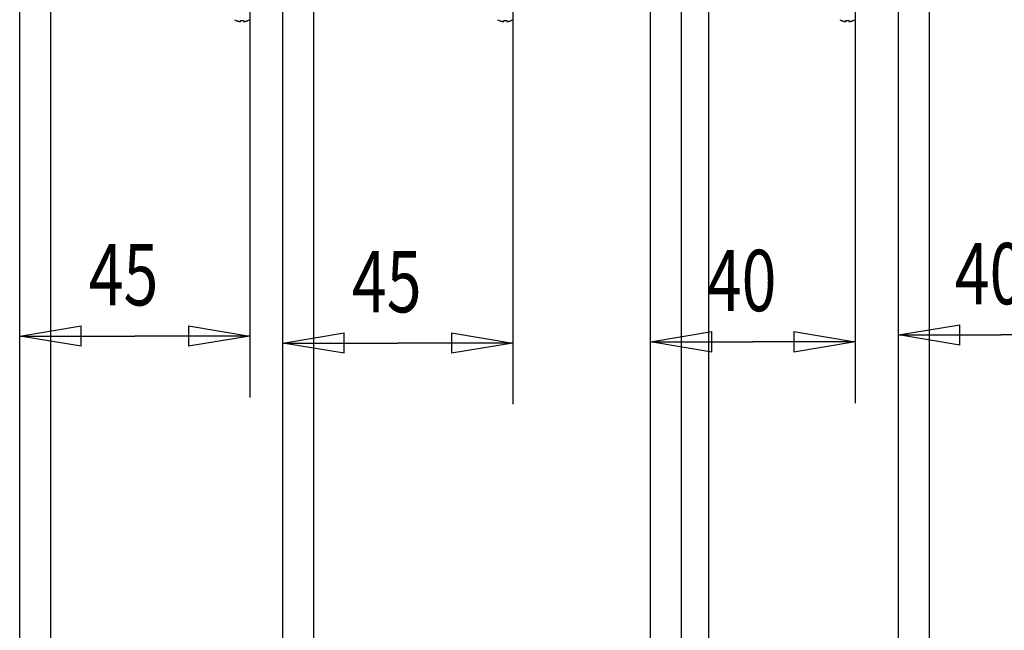
# Model space of a CAD drawing. Extents: x -38 to 840, y -660 to 1315.
# Drawn here: x 99 to 291, y 154 to 274 of the extents above; entities that cross this region are included whole.
import ezdxf

# ---------------------------------------------------------------- set-up
doc = ezdxf.new("R2010")
doc.units = 0
doc.layers.get('0').update_dxf_attribs({"linetype": 'CONTINUOUS'})
for name, color, linetype in [('2', 7, 'CONTINUOUS'), ('3', 7, 'CONTINUOUS'), ('4', 7, 'CONTINUOUS'), ('5', 7, 'CONTINUOUS')]:
    doc.layers.add(name, color=color, linetype=linetype)
doc.styles.get("Standard").update_dxf_attribs({"font": 'monotxt.shx'})
doc.dimstyles.new('DSTYLE1', dxfattribs={"dimtxt": 12, "dimasz": 12, "dimexe": 3, "dimexo": 0, "dimgap": 1.5, "dimtad": 1, "dimrnd": 0.01, "dimzin": 11, "dimcen": 0.09, "dimazin": 3, "dimtp": 0.1, "dimtm": 0.1, "dimtfac": 1, "dimtdec": 4, "dimtofl": 0, "dimtmove": 0, "dimatfit": 3, "dimtolj": 1, "dimtzin": 0})

# ---------------------------------------------------------------- blocks, each defined once
blk = doc.blocks.new('_AH1')
at = {"color": 0, "linetype": 'CONTINUOUS'}
for p, q in [((-1, 0.166667), (0, 0)), ((-1, 0.166667), (-1, -0.166667)), ((0, 0), (-1, -0.166667)), ((0, 0), (-1, 0))]:
    blk.add_line(p, q, dxfattribs=at)
blk = doc.blocks.new('*D11948')
at = {"layer": '5', "color": 3, "linetype": 'CONTINUOUS'}
for p, q in [((310.54482, 291.07236), (310.54482, 199.99576)), ((270.54482, -521.27764), (270.54482, 223.99576)), ((270.54482, 211.99576), (290.54482, 211.99576)), ((310.54482, 211.99576), (290.54482, 211.99576))]:
    blk.add_line(p, q, dxfattribs=at)
at = {"layer": '5', "color": 3, "xscale": 12, "yscale": 12, "zscale": 12, "rotation": 180}
blk.add_blockref('_AH1', (270.54482, 211.99576), dxfattribs=at)
at = {"layer": '5', "color": 3, "xscale": 12, "yscale": 12, "zscale": 12}
blk.add_blockref('_AH1', (310.54482, 211.99576), dxfattribs=at)
at = {"layer": '5', "color": 3, "linetype": 'CONTINUOUS', "width": 0.75}
blk.add_text('40', height=12, rotation=360, dxfattribs=at).set_placement((281.54482, 217.99976))
blk = doc.blocks.new('*D11949')
at = {"layer": '4', "color": 3, "linetype": 'CONTINUOUS'}
for p, q in [((262.03698, 286.52236), (262.03698, 198.64933)), ((222.03698, -521.27764), (222.03698, 222.64933)), ((222.03698, 210.64933), (242.03698, 210.64933)), ((262.03698, 210.64933), (242.03698, 210.64933))]:
    blk.add_line(p, q, dxfattribs=at)
at = {"layer": '4', "color": 3, "xscale": 12, "yscale": 12, "zscale": 12, "rotation": 180}
blk.add_blockref('_AH1', (222.03698, 210.64933), dxfattribs=at)
at = {"layer": '4', "color": 3, "xscale": 12, "yscale": 12, "zscale": 12}
blk.add_blockref('_AH1', (262.03698, 210.64933), dxfattribs=at)
at = {"layer": '4', "color": 3, "linetype": 'CONTINUOUS', "width": 0.75}
blk.add_text('40', height=12, rotation=360, dxfattribs=at).set_placement((233.03698, 216.65333))
blk = doc.blocks.new('*D11969')
at = {"layer": '2', "color": 3, "linetype": 'CONTINUOUS'}
for p, q in [((195.11353, 293.72236), (195.11353, 198.40929)), ((150.11353, -521.27764), (150.11353, 222.40929)), ((150.11353, 210.40929), (172.61353, 210.40929)), ((195.11353, 210.40929), (172.61353, 210.40929))]:
    blk.add_line(p, q, dxfattribs=at)
at = {"layer": '2', "color": 3, "xscale": 12, "yscale": 12, "zscale": 12, "rotation": 180}
blk.add_blockref('_AH1', (150.11353, 210.40929), dxfattribs=at)
at = {"layer": '2', "color": 3, "xscale": 12, "yscale": 12, "zscale": 12}
blk.add_blockref('_AH1', (195.11353, 210.40929), dxfattribs=at)
at = {"layer": '2', "color": 3, "linetype": 'CONTINUOUS', "width": 0.75}
blk.add_text('45', height=12, dxfattribs=at).set_placement((163.61353, 216.41329))
blk = doc.blocks.new('*D11983')
at = {"layer": '3', "color": 3, "linetype": 'CONTINUOUS'}
for p, q in [((143.62376, 291.72236), (143.62376, 199.76524)), ((98.623763, -521.27764), (98.623763, 223.76524)), ((98.623763, 211.76524), (121.12376, 211.76524)), ((143.62376, 211.76524), (121.12376, 211.76524))]:
    blk.add_line(p, q, dxfattribs=at)
at = {"layer": '3', "color": 3, "xscale": 12, "yscale": 12, "zscale": 12, "rotation": 180}
blk.add_blockref('_AH1', (98.623763, 211.76524), dxfattribs=at)
at = {"layer": '3', "color": 3, "xscale": 12, "yscale": 12, "zscale": 12}
blk.add_blockref('_AH1', (143.62376, 211.76524), dxfattribs=at)
at = {"layer": '3', "color": 3, "linetype": 'CONTINUOUS', "width": 0.75}
blk.add_text('45', height=12, rotation=360, dxfattribs=at).set_placement((112.12376, 217.76924))
blk = doc.blocks.new('*D12475')
at = {"layer": '3', "color": 3, "linetype": 'CONTINUOUS'}
for p, q in [((165.62376, 403.72236), (245.39968, 403.72236)), ((233.39968, 403.72236), (233.39968, -58.777642)), ((233.39968, -521.27764), (233.39968, -58.777642)), ((104.62376, -521.27764), (245.39968, -521.27764))]:
    blk.add_line(p, q, dxfattribs=at)
at = {"layer": '3', "color": 3, "xscale": 12, "yscale": 12, "zscale": 12}
for p, rotation in [((233.39968, 403.72236), 90), ((233.39968, -521.27764), 270)]:
    blk.add_blockref('_AH1', p, dxfattribs=dict(at, rotation=rotation))
at = {"layer": '3', "color": 3, "linetype": 'CONTINUOUS', "width": 0.75}
blk.add_text('925', height=12, rotation=90, dxfattribs=at).set_placement((227.39568, -72.277642))

msp = doc.modelspace()

# ---------------------------------------------------------------- linework, layer by layer
at = {"layer": '2', "color": 230, "linetype": 'CONTINUOUS'}
for p, q in [((150.11353, -521.27764), (150.11353, 1238.7224)), ((156.11353, 1238.7224), (156.11353, -521.27764))]:
    msp.add_line(p, q, dxfattribs=at)
at = {"layer": '2', "color": 110, "linetype": 'CONTINUOUS'}
for p, q in [((192.48276, 273.52901), (192.51842, 273.52901)), ((193.31596, 273.35015), (193.33159, 273.52882)), ((193.3315, 273.52901), (193.89542, 273.52901)), ((193.33164, 273.52901), (193.33159, 273.52882)), ((193.89554, 273.52882), (193.91109, 273.35015)), ((194.70851, 273.52901), (194.74417, 273.52901))]:
    msp.add_line(p, q, dxfattribs=at)
for points in [[(192.51842, 273.52901), (192.54273, 273.52029, 0.0020464921), (192.56721, 273.51173, 0.0020193333), (192.59185, 273.50334, 0.0020132893), (192.61667, 273.49511, 0.0020326697), (192.64165, 273.48706, 0.0020421226), (192.6668, 273.47918, 0.0020496352), (192.69211, 273.47148, 0.002055064), (192.71759, 273.46395, 0.0020654168), (192.74323, 273.45661, 0.0020719763), (192.76902, 273.44946, 0.0020819304), (192.79498, 273.4425, 0.0020876031), (192.8211, 273.43573, 0.002096175), (192.84737, 273.42915, 0.0021039622), (192.8738, 273.42277, 0.002117665), (192.90038, 273.4166, 0.002118045), (192.92711, 273.41063, 0.002113709), (192.95398, 273.40487, 0.0021393938), (192.98102, 273.39932, 0.0021949668), (193.00825, 273.39398, 0.0021348914), (193.03551, 273.38886, 0.0019952481), (193.06274, 273.38399, 0.002219253), (193.09057, 273.37929, 0.002671907), (193.11921, 273.37475, 0.0020137109), (193.14618, 273.37062, 0.000651801), (193.17063, 273.367, 0.0028893628), (193.20231, 273.36288, 0.0050037358), (193.25148, 273.35725, 0.0024247383), (193.3161, 273.35028, 0.0012728168)], [(193.91127, 273.35028), (193.93776, 273.35285, 0.0020886229), (193.96428, 273.35564, 0.0020747907), (193.99083, 273.35867, 0.002071524), (194.0174, 273.36192, 0.0020816683), (194.04401, 273.3654, 0.0020866439), (194.07063, 273.36911, 0.002090388), (194.09727, 273.37305, 0.0020930607), (194.12394, 273.37722, 0.0020981738), (194.15061, 273.38163, 0.002101467), (194.17729, 273.38627, 0.002106407), (194.20399, 273.39115, 0.0021088926), (194.23068, 273.39626, 0.0021123431), (194.25738, 273.40161, 0.002116759), (194.28408, 273.40719, 0.0021250377), (194.31077, 273.41301, 0.0021223311), (194.33745, 273.41907, 0.0021132433), (194.36411, 273.42536, 0.0021346827), (194.39079, 273.4319, 0.0021829903), (194.41749, 273.43869, 0.0021221719), (194.44406, 273.44569, 0.0019827188), (194.47045, 273.45287, 0.0021946859), (194.49723, 273.46043, 0.0026258776), (194.52461, 273.46846, 0.0019884584), (194.55029, 273.47614, 0.00066932), (194.5735, 273.4832, 0.0028220028), (194.60321, 273.4928, 0.0048677248), (194.64883, 273.5083, 0.0023727328), (194.70851, 273.52901, 0.0012529349)]]:
    msp.add_lwpolyline(points, format="xyb", dxfattribs=at)
for start, end in [(242.30072, 249.30609), (290.69392, 297.69728)]:
    msp.add_arc((193.61353, 276.52236), 3.2, start, end, dxfattribs=at)
at = {"layer": '3', "color": 230, "linetype": 'CONTINUOUS'}
for p, q in [((98.623762, -521.27764), (98.623762, 1238.7224)), ((104.62376, 1238.7224), (104.62376, -521.27764))]:
    msp.add_line(p, q, dxfattribs=at)
at = {"layer": '3', "color": 110, "linetype": 'CONTINUOUS'}
for p, q in [((140.993, 273.52901), (141.02866, 273.52901)), ((141.82619, 273.35015), (141.84183, 273.52882)), ((141.84174, 273.52901), (142.40566, 273.52901)), ((141.84187, 273.52901), (141.84183, 273.52882)), ((142.40578, 273.52882), (142.42133, 273.35015)), ((143.21874, 273.52901), (143.2544, 273.52901))]:
    msp.add_line(p, q, dxfattribs=at)
for points in [[(141.02866, 273.52901), (141.05297, 273.52029, 0.0020464921), (141.07744, 273.51173, 0.0020193333), (141.10209, 273.50334, 0.0020132893), (141.1269, 273.49511, 0.0020326697), (141.15189, 273.48706, 0.0020421226), (141.17703, 273.47918, 0.0020496352), (141.20235, 273.47148, 0.002055064), (141.22782, 273.46395, 0.0020654168), (141.25346, 273.45661, 0.0020719763), (141.27926, 273.44946, 0.0020819304), (141.30522, 273.4425, 0.0020876031), (141.33133, 273.43573, 0.002096175), (141.35761, 273.42915, 0.0021039622), (141.38403, 273.42277, 0.002117665), (141.41062, 273.4166, 0.002118045), (141.43735, 273.41063, 0.002113709), (141.46421, 273.40487, 0.0021393938), (141.49126, 273.39932, 0.0021949668), (141.51849, 273.39398, 0.0021348914), (141.54575, 273.38886, 0.0019952481), (141.57298, 273.38399, 0.002219253), (141.60081, 273.37929, 0.002671907), (141.62945, 273.37475, 0.0020137109), (141.65641, 273.37062, 0.000651801), (141.68086, 273.367, 0.0028893628), (141.71255, 273.36288, 0.0050037358), (141.76172, 273.35725, 0.0024247383), (141.82633, 273.35028, 0.0012728168)], [(142.42151, 273.35028), (142.448, 273.35285, 0.0020886229), (142.47451, 273.35564, 0.0020747907), (142.50106, 273.35867, 0.002071524), (142.52764, 273.36192, 0.0020816683), (142.55424, 273.3654, 0.0020866439), (142.58087, 273.36911, 0.002090388), (142.60751, 273.37305, 0.0020930607), (142.63417, 273.37722, 0.0020981738), (142.66085, 273.38163, 0.002101467), (142.68753, 273.38627, 0.002106407), (142.71422, 273.39115, 0.0021088926), (142.74092, 273.39626, 0.0021123431), (142.76762, 273.40161, 0.002116759), (142.79431, 273.40719, 0.0021250377), (142.82101, 273.41301, 0.0021223311), (142.84769, 273.41907, 0.0021132433), (142.87435, 273.42536, 0.0021346827), (142.90103, 273.4319, 0.0021829903), (142.92772, 273.43869, 0.0021221719), (142.95429, 273.44569, 0.0019827188), (142.98068, 273.45287, 0.0021946859), (143.00747, 273.46043, 0.0026258776), (143.03484, 273.46846, 0.0019884584), (143.06053, 273.47614, 0.00066932), (143.08374, 273.4832, 0.0028220028), (143.11344, 273.4928, 0.0048677248), (143.15907, 273.5083, 0.0023727328), (143.21874, 273.52901, 0.0012529349)]]:
    msp.add_lwpolyline(points, format="xyb", dxfattribs=at)
for start, end in [(242.30072, 249.30609), (290.69392, 297.69728)]:
    msp.add_arc((142.12376, 276.52236), 3.2, start, end, dxfattribs=at)
at = {"layer": '4', "color": 230, "linetype": 'CONTINUOUS'}
for p, q in [((222.03698, -521.27764), (222.03698, 1238.7224)), ((228.03698, 1238.7224), (228.03698, -521.27764))]:
    msp.add_line(p, q, dxfattribs=at)
at = {"layer": '4', "color": 110, "linetype": 'CONTINUOUS'}
for p, q in [((259.40626, 273.52894), (259.44192, 273.52894)), ((260.23941, 273.35015), (260.25504, 273.52882)), ((260.25498, 273.52894), (260.81889, 273.52894)), ((260.25511, 273.52894), (260.25504, 273.52882)), ((260.81899, 273.52882), (260.83455, 273.35015)), ((261.63195, 273.52894), (261.66761, 273.52894))]:
    msp.add_line(p, q, dxfattribs=at)
for points in [[(259.44192, 273.52894), (259.46622, 273.52022, 0.0020447237), (259.4907, 273.51167, 0.0020175501), (259.51534, 273.50328, 0.0020114729), (259.54015, 273.49506, 0.0020307984), (259.56514, 273.48701, 0.0020402038), (259.59028, 273.47913, 0.0020476724), (259.61559, 273.47143, 0.0020530579), (259.64106, 273.46391, 0.002063364), (259.6667, 273.45657, 0.0020698794), (259.6925, 273.44942, 0.0020797876), (259.71846, 273.44246, 0.0020854174), (259.74457, 273.43569, 0.002093945), (259.77084, 273.42912, 0.0021016878), (259.79727, 273.42274, 0.002115341), (259.82385, 273.41657, 0.002115685), (259.85058, 273.4106, 0.0021113208), (259.87745, 273.40484, 0.002136942), (259.90449, 273.39928, 0.0021924172), (259.93172, 273.39394, 0.0021323779), (259.95898, 273.38883, 0.001992871), (259.98621, 273.38395, 0.0022165772), (260.01404, 273.37925, 0.0026686429), (260.04268, 273.37471, 0.0020112179), (260.06965, 273.37058, 0.0006509887), (260.0941, 273.36695, 0.002885741), (260.12578, 273.36283, 0.0049973342), (260.17496, 273.35719, 0.0024215842), (260.23957, 273.35021, 0.0012711492)], [(260.83473, 273.35021), (260.86122, 273.35279, 0.0020858936), (260.88774, 273.35559, 0.0020720788), (260.91429, 273.35861, 0.0020688166), (260.94086, 273.36186, 0.0020789482), (260.96747, 273.36535, 0.0020839189), (260.99409, 273.36906, 0.0020876604), (261.02073, 273.37301, 0.0020903328), (261.04739, 273.37718, 0.002095443), (261.07407, 273.38159, 0.0020987368), (261.10075, 273.38623, 0.0021036757), (261.12744, 273.39111, 0.0021061643), (261.15414, 273.39622, 0.0021096174), (261.18083, 273.40157, 0.0021140358), (261.20753, 273.40715, 0.0021223122), (261.23422, 273.41298, 0.002119619), (261.26091, 273.41903, 0.0021105529), (261.28757, 273.42533, 0.0021319762), (261.31424, 273.43186, 0.0021802349), (261.34094, 273.43866, 0.0021195063), (261.36751, 273.44565, 0.0019802402), (261.3939, 273.45283, 0.0021919569), (261.42068, 273.46039, 0.0026226331), (261.44805, 273.46842, 0.0019860191), (261.47374, 273.47609, 0.000668502), (261.49694, 273.48315, 0.002818567), (261.52665, 273.49275, 0.0048618802), (261.57228, 273.50824, 0.0023699218), (261.63195, 273.52894, 0.0012514601)]]:
    msp.add_lwpolyline(points, format="xyb", dxfattribs=at)
for start, end in [(242.30224, 249.30609), (290.69392, 297.69632)]:
    msp.add_arc((260.53698, 276.52236), 3.2, start, end, dxfattribs=at)
at = {"layer": '5', "color": 230, "linetype": 'CONTINUOUS'}
for p, q in [((270.54482, -521.27764), (270.54482, 1238.7224)), ((276.54481, 1238.7224), (276.54481, -521.27764))]:
    msp.add_line(p, q, dxfattribs=at)

# ---------------------------------------------------------------- dimensions: what is measured, and where the dimension line sits
at = {"layer": '2', "color": 3, "linetype": 'CONTINUOUS'}
dim = msp.add_linear_dim(base=(195.11353, 210.40929), p1=(150.11353, -521.27764), p2=(195.11353, 293.72236), dimstyle='DSTYLE1', override={"dimblk": '_AH1', "dimsah": 0}, dxfattribs=at)
dim.commit()
dim.dimension.update_dxf_attribs({"geometry": '*D11969', "text_midpoint": (172.61353, 222.41329), "dimtype": 128})
at = {"layer": '3', "color": 3, "linetype": 'CONTINUOUS'}
dim = msp.add_linear_dim(base=(233.39968, -521.27764), p1=(165.62376, 403.72236), p2=(104.62376, -521.27764), angle=90, dimstyle='DSTYLE1', override={"dimblk": '_AH1', "dimsah": 0}, dxfattribs=at)
dim.commit()
dim.dimension.update_dxf_attribs({"geometry": '*D12475', "text_midpoint": (221.39568, -58.777642), "dimtype": 128})
dim = msp.add_linear_dim(base=(98.623763, 211.76524), p1=(143.62376, 291.72236), p2=(98.623763, -521.27764), dimstyle='DSTYLE1', override={"dimblk": '_AH1', "dimsah": 0}, dxfattribs=at)
dim.commit()
dim.dimension.update_dxf_attribs({"geometry": '*D11983', "text_midpoint": (121.12376, 223.76924), "dimtype": 128})
at = {"layer": '4', "color": 3, "linetype": 'CONTINUOUS'}
dim = msp.add_linear_dim(base=(222.03698, 210.64933), p1=(262.03698, 286.52236), p2=(222.03698, -521.27764), dimstyle='DSTYLE1', override={"dimblk": '_AH1', "dimsah": 0}, dxfattribs=at)
dim.commit()
dim.dimension.update_dxf_attribs({"geometry": '*D11949', "text_midpoint": (242.03698, 222.65333), "dimtype": 128})
at = {"layer": '5', "color": 3, "linetype": 'CONTINUOUS'}
dim = msp.add_linear_dim(base=(270.54482, 211.99576), p1=(310.54482, 291.07236), p2=(270.54482, -521.27764), dimstyle='DSTYLE1', override={"dimblk": '_AH1', "dimsah": 0}, dxfattribs=at)
dim.commit()
dim.dimension.update_dxf_attribs({"geometry": '*D11948', "text_midpoint": (290.54482, 223.99976), "dimtype": 128})

doc.saveas('drawing.dxf')
